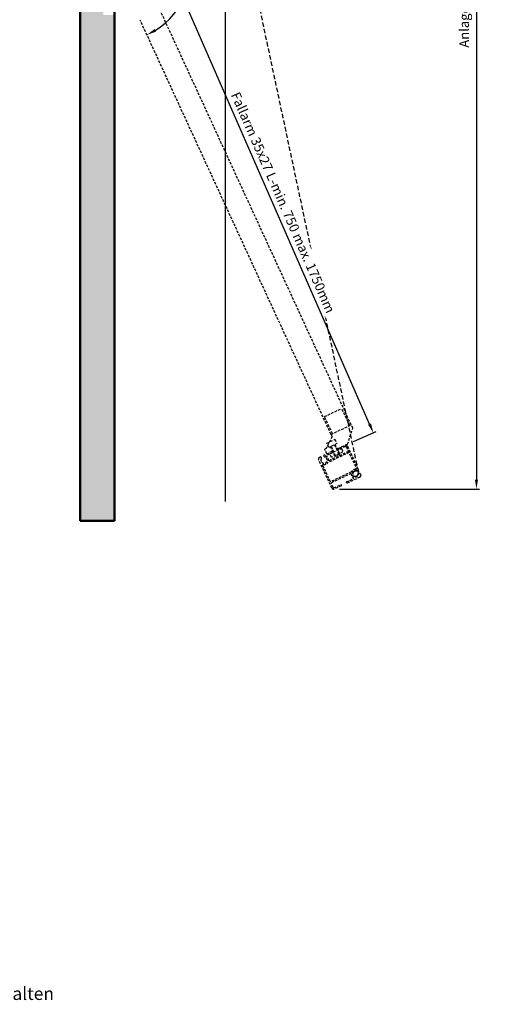
# Model space of a CAD drawing. Extents: x -47137 to -669, y -254 to 26969.
# Drawn here: x -45175 to -44404, y 23684 to 25230 of the extents above; entities that cross this region are included whole.
import ezdxf

# ---------------------------------------------------------------- set-up
doc = ezdxf.new("R2010")
doc.units = 0
doc.header["$MEASUREMENT"] = 0
doc.header["$PDSIZE"] = -5
doc.linetypes.add('GESTRICHELTX2', pattern=[1.5, 1, -0.5])
doc.layers.get('Defpoints').update_dxf_attribs({"linetype": 'CONTINUOUS'})
for name, color, linetype in [('KO13', 6, 'CONTINUOUS'), ('KO25', 7, 'CONTINUOUS'), ('KO35', 2, 'CONTINUOUS')]:
    doc.layers.add(name, color=color, linetype=linetype)
for name, color, linetype, lineweight in [('Storama Masslinie', 1, 'CONTINUOUS', 18), ('Storama Stoff', 71, 'CONTINUOUS', 50), ('Storama Volllinie', 7, 'CONTINUOUS', 50)]:
    doc.layers.add(name, color=color, linetype=linetype, lineweight=lineweight)
doc.styles.add('ADESK2', font='isocp')
doc.dimstyles.new('MASS 1_5', dxfattribs={"dimscale": 5, "dimtxt": 3, "dimasz": 3, "dimexe": 1, "dimexo": 2, "dimgap": 1, "dimtad": 0, "dimdec": 1, "dimdsep": 46, "dimtxsty": 'ADESK2', "dimcen": -10, "dimclrd": 1, "dimclre": 1, "dimclrt": 1, "dimadec": 0, "dimazin": 0, "dimtfac": 1, "dimtdec": 1, "dimtmove": 0, "dimatfit": 3, "dimfxl": 1, "dimtvp": 1, "dimtfill": 1, "dimtolj": 1, "dimtzin": 0, "dimarcsym": 0})

# ---------------------------------------------------------------- blocks, each defined once
blk = doc.blocks.new('*D32')
at = {"layer": 'Defpoints', "color": 0, "linetype": 'Continuous', "transparency": 16777216}
for p in [(-45026, 26237.2), (-44985.6, 25229.7), (-44686, 24579.2), (-45026, 24443.2)]:
    blk.add_point(p, dxfattribs=at)
at = {"layer": 'Storama Stoff', "color": 1, "linetype": 'Continuous', "lineweight": -2, "transparency": 16777216}
blk.add_arc((-45026, 25317.3), 121.8, 301.7946, 82.9388, dxfattribs=at)
at = {"layer": 'Storama Stoff', "color": 1, "linetype": 'Continuous', "transparency": 16777216}
for points in [[(-45011.2, 25435.7), (-45010.9, 25440.7), (-45026, 25439.1)], [(-44960.7, 25211.6), (-44963, 25216), (-44975, 25206.7)]]:
    blk.add_solid(points, dxfattribs=at)
at = {"layer": 'Storama Stoff', "color": 1, "linetype": 'Continuous', "transparency": 16777216, "insert": (-44892.4, 25346.6), "char_height": 15, "attachment_point": 5, "rotation": 282.3667, "style": 'ADESK2', "bg_fill": 3, "box_fill_scale": 1.25, "bg_fill_color": 256, "bg_fill_true_color": 13158600, "bg_fill_transparency": 0}
blk.add_mtext('\\A1;max. 155°', dxfattribs=at)
at = {"layer": 'Defpoints', "color": 0, "linetype": 'Continuous', "transparency": 16777216}
blk.add_point((-44907.6, 25288.9), dxfattribs=at)
blk = doc.blocks.new('*D50')
at = {"layer": 'Defpoints', "color": 0, "linetype": 'Continuous', "transparency": 16777216}
for p in [(-44930.6, 25293), (-44971.1, 25275.3), (-44659.9, 24563.8)]:
    blk.add_point(p, dxfattribs=at)
at = {"layer": 'Storama Masslinie', "color": 1, "linetype": 'Continuous', "lineweight": -2, "transparency": 16777216}
for p, q in [((-44961.9, 25279.3), (-44926.1, 25295)), ((-44625.5, 24595.3), (-44924.6, 25279.2)), ((-44650.8, 24567.8), (-44614.9, 24583.5))]:
    blk.add_line(p, q, dxfattribs=at)
at = {"layer": 'Storama Masslinie', "color": 1, "linetype": 'Continuous', "transparency": 16777216}
for points in [[(-44922.3, 25280.2), (-44926.9, 25278.2), (-44930.6, 25293)], [(-44623.2, 24596.3), (-44627.8, 24594.3), (-44619.5, 24581.5)]]:
    blk.add_solid(points, dxfattribs=at)
at = {"layer": 'Storama Masslinie', "color": 1, "linetype": 'Continuous', "transparency": 16777216, "insert": (-44761.3, 24943.3), "char_height": 15, "attachment_point": 5, "rotation": 293.6188, "style": 'ADESK2', "bg_fill": 3, "box_fill_scale": 1.25, "bg_fill_color": 256, "bg_fill_true_color": 13158600, "bg_fill_transparency": 0}
blk.add_mtext('\\A1;Fallarm 35x27 L-min. 750 max. 1750mm', dxfattribs=at)
blk = doc.blocks.new('*D52')
at = {"layer": 'Defpoints', "color": 0, "linetype": 'Continuous', "transparency": 16777216}
for p in [(-44901, 26237.2), (-44682.8, 24493.2), (-44457.6, 24493.2)]:
    blk.add_point(p, dxfattribs=at)
at = {"layer": 'Storama Masslinie', "color": 1, "linetype": 'Continuous', "lineweight": -2, "transparency": 16777216}
for p, q in [((-44891, 26237.2), (-44452.6, 26237.2)), ((-44457.6, 26222.2), (-44457.6, 24508.2)), ((-44672.8, 24493.2), (-44452.6, 24493.2))]:
    blk.add_line(p, q, dxfattribs=at)
at = {"layer": 'Storama Masslinie', "color": 1, "linetype": 'Continuous', "transparency": 16777216}
for points in [[(-44460.1, 26222.2), (-44455.1, 26222.2), (-44457.6, 26237.2)], [(-44460.1, 24508.2), (-44455.1, 24508.2), (-44457.6, 24493.2)]]:
    blk.add_solid(points, dxfattribs=at)
at = {"layer": 'Storama Masslinie', "color": 1, "linetype": 'Continuous', "transparency": 16777216, "insert": (-44476.9, 25365.2), "char_height": 15, "attachment_point": 5, "rotation": 90, "style": 'ADESK2', "bg_fill": 3, "box_fill_scale": 1.25, "bg_fill_color": 256, "bg_fill_true_color": 13158600, "bg_fill_transparency": 0}
blk.add_mtext('\\A1;Anlagenhöhe = Armlänge x2 + 200mm', dxfattribs=at)

msp = doc.modelspace()

# ---------------------------------------------------------------- linework, layer by layer
at = {"layer": 'KO13', "linetype": 'GESTRICHELTX2', "ltscale": 4}
for p, q in [((-44656.59, 24593.06), (-44669.2, 24619.8)), ((-44651.77, 24588.7), (-44654.33, 24594.13)), ((-44659.94, 24563.84), (-44651.77, 24588.7)), ((-44663.34, 24560.02), (-44674.74, 24554.65)), ((-44659.94, 24563.84), (-44674.69, 24556.88)), ((-44674.69, 24556.88), (-44664.2, 24561.83)), ((-44662.01, 24559.54), (-44646.04, 24525.69)), ((-44660.2, 24560.4), (-44642.77, 24523.44)), ((-44675.17, 24555.55), (-44674.74, 24554.65)), ((-44675.16, 24555.55), (-44674.74, 24554.65)), ((-44674.74, 24554.65), (-44675.16, 24555.55)), ((-44672.63, 24549.01), (-44673.11, 24547.68)), ((-44669.76, 24556.99), (-44667.2, 24551.57)), ((-44644.27, 24521.63), (-44643.25, 24522.11)), ((-44642.14, 24517.11), (-44641.12, 24517.59)), ((-44639.79, 24517.11), (-44639.3, 24516.08)), ((-44669.56, 24499.6), (-44669.99, 24500.5)), ((-44661.85, 24504.34), (-44651.1, 24509.41)), ((-44661.42, 24503.44), (-44661.85, 24504.34)), ((-44660.09, 24502.96), (-44640.73, 24512.09))]:
    msp.add_line(p, q, dxfattribs=at)
for centre, radius, start, end in [((-44662.92, 24559.12), 3, 25.25, 115.25), ((-44662.92, 24559.12), 1, 25.25, 115.25), ((-44674.26, 24555.98), 1, 115.25, 205.25), ((-44674.26, 24555.98), 1, 115.25, 205.25), ((-44674.26, 24555.98), 1, 115.25, 205.25), ((-44647.61, 24517.29), 7, 176.55226, 240.68892), ((-44647.61, 24517.29), 7, 85.25, 155.26259), ((-44647.61, 24517.29), 5, 60.93533, 349.56467), ((-44646.95, 24525.26), 1, 265.25, 25.25), ((-44644.7, 24522.53), 1, 240.93533, 295.25), ((-44643.68, 24523.01), 1, 295.25, 25.25), ((-44641.71, 24516.2), 1, 115.25, 169.56467), ((-44640.69, 24516.68), 1, 25.25, 115.25), ((-44642.01, 24514.8), 3, 295.25, 25.25), ((-44670.46, 24499.17), 1, 295.25, 25.25), ((-44660.52, 24503.86), 1, 205.25, 295.25), ((-44651.53, 24510.31), 1, 295.25, 60.68892)]:
    msp.add_arc(centre, radius, start, end, dxfattribs=at)
at = {"layer": 'KO25', "linetype": 'Continuous'}
for p, q in [((-45026, 24443.17), (-45026, 26237.2)), ((-44852, 26237.2), (-44852, 24473.6))]:
    msp.add_line(p, q, dxfattribs=at)
at = {"layer": 'KO35', "color": 3, "linetype": 'GESTRICHELTX2', "ltscale": 7}
for p, q in [((-44642.9, 24521.08), (-44990.28, 26153.68)), ((-44642.9, 24521.27), (-44647.59, 24521.29)), ((-44642.9, 24521.27), (-44643.66, 24516.64))]:
    msp.add_line(p, q, dxfattribs=at)
msp.add_arc((-44647.61, 24517.29), 4, 89.71938, 350.64979, dxfattribs=at)
at = {"layer": 'Storama Volllinie', "linetype": 'Continuous'}
msp.add_line((-45080, 26237.2), (-45080, 24443.17), dxfattribs=at)

# ---------------------------------------------------------------- texts
at = {"layer": 'Storama Volllinie', "linetype": 'Continuous', "insert": (-45588.93, 23710.75), "char_height": 20, "attachment_point": 1, "style": 'ADESK2'}
msp.add_mtext_dynamic_manual_height_columns('Technische Änderungen vorbehalten', width=881.8079, gutter_width=40, heights=[0], dxfattribs=at)

# ---------------------------------------------------------------- next in the draw order: dimensions: what is measured, and where the dimension line sits
at = {"layer": 'Storama Stoff', "linetype": 'Continuous'}
dim = msp.add_angular_dim_2l(base=(-44907.59, 25288.87), line1=((-45026, 24443.17), (-45026, 26237.2)), line2=((-44685.98, 24579.2), (-44985.64, 25229.71)), text='max. <>', dimstyle='MASS 1_5', dxfattribs=at)
dim.commit()
dim.dimension.update_dxf_attribs({"geometry": '*D32', "text_midpoint": (-44892.39, 25346.62)})

# ---------------------------------------------------------------- next in the draw order: linework, layer by layer
at = {"layer": 'KO13', "linetype": 'GESTRICHELTX2', "ltscale": 4}
for p, q in [((-44654.33, 24594.13), (-44953.99, 25244.64)), ((-44685.98, 24579.2), (-44985.64, 25229.71)), ((-44696.33, 24607), (-44669.2, 24619.8)), ((-44683.72, 24580.26), (-44696.33, 24607)), ((-44685.98, 24579.2), (-44654.33, 24594.13)), ((-44684.28, 24575.58), (-44693.78, 24556.72)), ((-44684.28, 24575.58), (-44685.98, 24579.2)), ((-44692.54, 24565.44), (-44679.88, 24571.41)), ((-44689.33, 24558.62), (-44692.54, 24565.44)), ((-44676.67, 24564.6), (-44689.33, 24558.62)), ((-44679.87, 24545.6), (-44686.61, 24559.9)), ((-44678.54, 24545.12), (-44685.71, 24560.33)), ((-44673.11, 24547.68), (-44680.28, 24562.89)), ((-44679.88, 24571.41), (-44676.67, 24564.6)), ((-44672.63, 24549.01), (-44679.38, 24563.32)), ((-44696.63, 24544.18), (-44697.11, 24545.2)), ((-44684.64, 24552.19), (-44696.63, 24546.53)), ((-44693.78, 24556.72), (-44695.92, 24555.72)), ((-44692.5, 24548.48), (-44695.92, 24555.72)), ((-44682.88, 24550.81), (-44694.51, 24545.32)), ((-44684.64, 24552.19), (-44692.5, 24548.48)), ((-44657.75, 24550.5), (-44690.99, 24534.82)), ((-44658.6, 24552.31), (-44689.91, 24537.54)), ((-44687.85, 24548.46), (-44669.76, 24556.99)), ((-44685.29, 24543.04), (-44687.85, 24548.46)), ((-44667.2, 24551.57), (-44685.29, 24543.04)), ((-44683.3, 24551.71), (-44682.88, 24550.81)), ((-44683.3, 24551.71), (-44682.88, 24550.81)), ((-44682.88, 24550.81), (-44683.3, 24551.71)), ((-44672.63, 24549.01), (-44679.87, 24545.6)), ((-44679.87, 24545.6), (-44678.54, 24545.12)), ((-44673.11, 24547.68), (-44678.54, 24545.12)), ((-44684.52, 24494.75), (-44705.42, 24539.07)), ((-44702.96, 24543.55), (-44703.99, 24543.06)), ((-44701.15, 24542.05), (-44701.63, 24543.07)), ((-44699.13, 24530.41), (-44686.98, 24504.65)), ((-44653.97, 24520.22), (-44686.98, 24504.65)), ((-44654.6, 24517.71), (-44686.13, 24502.84)), ((-44682.71, 24495.6), (-44686.13, 24502.84)), ((-44681.38, 24495.13), (-44669.99, 24500.5)), ((-44670.04, 24498.27), (-44680.53, 24493.32))]:
    msp.add_line(p, q, dxfattribs=at)
for centre, radius, start, end in [((-44696.2, 24545.63), 1, 115.25, 205.25), ((-44695.72, 24544.61), 1, 205.25, 259.56467), ((-44696.81, 24538.71), 7, 350.4001, 70.83469), ((-44684.21, 24551.29), 1, 25.25, 115.25), ((-44684.21, 24551.29), 1, 25.25, 115.25), ((-44684.21, 24551.29), 1, 25.25, 115.25), ((-44702.71, 24540.35), 3, 115.25, 205.25), ((-44702.53, 24542.64), 1, 25.25, 115.25), ((-44696.81, 24538.71), 5, 150.93533, 79.56467), ((-44702.05, 24541.62), 1, 330.93533, 25.25), ((-44698.22, 24530.84), 1, 79.81108, 205.25), ((-44696.81, 24538.71), 7, 259.81108, 326.25272), ((-44681.81, 24496.03), 3, 205.25, 295.25), ((-44681.81, 24496.03), 1, 205.25, 295.25)]:
    msp.add_arc(centre, radius, start, end, dxfattribs=at)
at = {"layer": 'KO25', "linetype": 'Continuous'}
msp.add_line((-45026, 25231.28), (-45026, 24587.59), dxfattribs=at)
at = {"layer": 'Storama Volllinie', "linetype": 'Continuous'}
for p, q in [((-45026, 26237.2), (-45026, 24443.17)), ((-45026, 24443.17), (-45080, 24443.17))]:
    msp.add_line(p, q, dxfattribs=at)

# ---------------------------------------------------------------- next in the draw order: dimensions: what is measured, and where the dimension line sits
at = {"layer": 'Storama Masslinie', "linetype": 'Continuous'}
dim = msp.add_aligned_dim(p1=(-44659.94, 24563.84), p2=(-44971.06, 25275.31), distance=-44.11, text='Fallarm 35x27 L-min. 750 max. 1750mm', dimstyle='MASS 1_5', dxfattribs=at)
dim.commit()
dim.dimension.update_dxf_attribs({"geometry": '*D50', "text_midpoint": (-44761.34, 24943.26)})

# ---------------------------------------------------------------- next in the draw order: dimensions: what is measured, and where the dimension line sits
dim = msp.add_linear_dim(base=(-44457.62, 24493.21), p1=(-44901, 26237.2), p2=(-44682.82, 24493.21), angle=90, text='Anlagenhöhe = Armlänge x2 + 200mm', dimstyle='MASS 1_5', dxfattribs=at)
dim.commit()
dim.dimension.update_dxf_attribs({"geometry": '*D52', "text_midpoint": (-44476.92, 25365.2)})

# ---------------------------------------------------------------- next in the draw order: hatches: boundary and pattern name
at = {"layer": 'Storama Volllinie', "linetype": 'Continuous'}
h = msp.add_hatch(dxfattribs=at)
h.set_pattern_fill('AR-CONC', color=256, scale=4)
h.set_pattern_definition([(50, (0, 0), (28.690407, -2.510085), [3, -33]), (355, (0, 0), (-5.550053, 30.087685), [2.4, -26.4]), (100.451444, (2.39, -0.21), (23.140354, 27.5776), [2.549608, -28.045684]), (46.1842, (0, 8), (42.689653, -6.620771), [4.5, -49.5]), (96.63564, (3.557, 7.45), (37.386478, 38.964744), [3.824414, -42.06855]), (351.18416, (0, 8), (37.386478, 38.964744), [3.6, -39.6]), (21, (4, 6), (23.876282, -16.104756), [3, -33]), (326, (4, 6), (9.732613, 29.006002), [2.4, -26.4]), (71.451445, (5.99, 4.658), (33.608895, 12.901246), [2.549608, -28.045684]), (37.5, (0, 0), (0.4863942, 13.3157542), [0, -26.08, 0, -26.8, 0, -26.5]), (7.5, (0, 0), (10.5227815, 15.7764685), [0, -15.28, 0, -25.48, 0, -10.1]), (327.5, (-8.92, 0), (21.3528974, -0.9021949), [0, -10, 0, -31.2, 0, -41.4]), (317.5, (-12.92, 0), (23.327447, 4.004199), [0, -13, 0, -20.72, 0, -29.4])])
h.paths.add_polyline_path([(-44852, 26303.54), (-45158.5, 26303.54), (-45158.5, 26237.2), (-44852, 26237.2)])
h.paths.add_polyline_path([(-45026, 26237.2), (-45080, 26237.2), (-45080, 24443.17), (-45026, 24443.17), (-45026, 25237.79), (-45043.27, 25237.79), (-45043.27, 25253.52), (-45026, 25253.52), (-45026, 25316.22), (-45043.27, 25316.22), (-45043.27, 25331.96), (-45026, 25331.96)])

doc.saveas('drawing.dxf')
